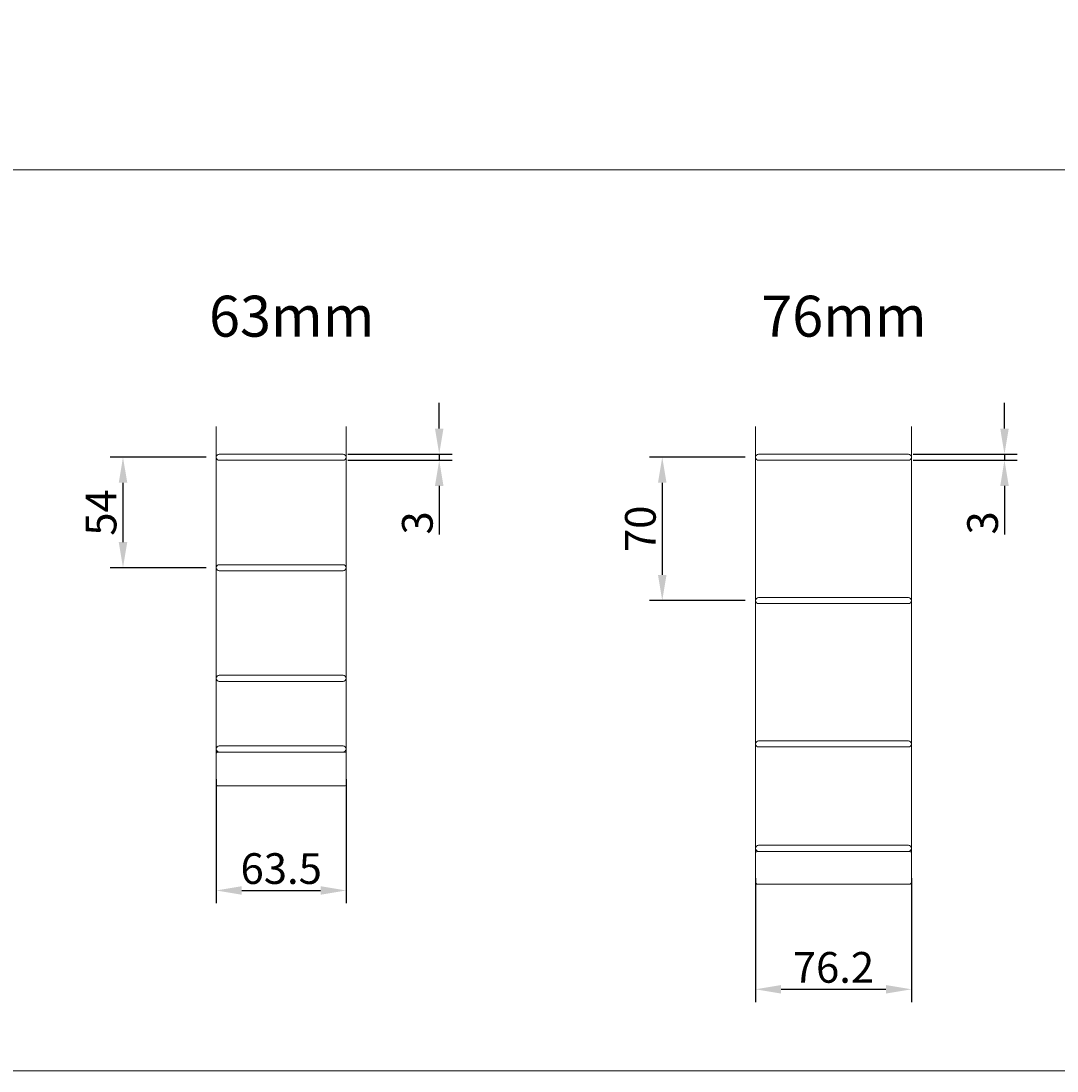
# Model space of a CAD drawing. Units: millimetres. Extents: x 100 to 2870, y 100 to 2000.
# Drawn here: x 606 to 1112, y 100 to 613 of the extents above; entities that cross this region are included whole.
import ezdxf

# ---------------------------------------------------------------- set-up
doc = ezdxf.new("R2010")
doc.units = ezdxf.units.MM
doc.layers.add('Continuous', color=7, linetype='Continuous', lineweight=13)
doc.layers.add('Dimensions', color=5, linetype='Continuous', lineweight=9)
doc.styles.get("Standard").update_dxf_attribs({"font": 'MS UI Gothic.ttf', "height": 3})
doc.dimstyles.new('ISO-25', dxfattribs={"dimtxt": 3, "dimasz": 2.5, "dimexe": 1.25, "dimexo": 1, "dimgap": 0.25, "dimtad": 1, "dimdsep": 46, "dimtxsty": 'Standard', "dimcen": 2.5, "dimadec": 1, "dimazin": 2, "dimtfac": 1, "dimtmove": 0, "dimatfit": 3, "dimfxl": 1, "dimarcsym": 0})

# ---------------------------------------------------------------- blocks, each defined once
blk = doc.blocks.new('*D12')
at = {"layer": 'Defpoints', "color": 0, "transparency": 16777216}
for p in [(701.64, 399.73), (656.08, 345.73), (701.64, 345.73)]:
    blk.add_point(p, dxfattribs=at)
at = {"layer": 'Dimensions', "color": 0, "lineweight": -2, "transparency": 16777216}
for p, q in [((696.64, 399.73), (649.83, 399.73)), ((656.08, 387.23), (656.08, 358.23)), ((696.64, 345.73), (649.83, 345.73))]:
    blk.add_line(p, q, dxfattribs=at)
at = {"layer": 'Dimensions', "color": 0, "transparency": 16777216}
for points in [[(654, 387.23), (658.17, 387.23), (656.08, 399.73)], [(654, 358.23), (658.17, 358.23), (656.08, 345.73)]]:
    blk.add_solid(points, dxfattribs=at)
at = {"layer": 'Dimensions', "color": 0, "transparency": 16777216, "insert": (647.33, 372.73), "char_height": 15, "attachment_point": 5, "rotation": 90}
blk.add_mtext('54', dxfattribs=at)
blk = doc.blocks.new('*D13')
at = {"layer": 'Defpoints', "color": 0, "transparency": 16777216}
for p in [(965.14, 399.73), (919.58, 329.73), (965.14, 329.73)]:
    blk.add_point(p, dxfattribs=at)
at = {"layer": 'Dimensions', "color": 0, "lineweight": -2, "transparency": 16777216}
for p, q in [((960.14, 399.73), (913.33, 399.73)), ((919.58, 387.23), (919.58, 342.23)), ((960.14, 329.73), (913.33, 329.73))]:
    blk.add_line(p, q, dxfattribs=at)
at = {"layer": 'Dimensions', "color": 0, "transparency": 16777216}
for points in [[(917.5, 387.23), (921.67, 387.23), (919.58, 399.73)], [(917.5, 342.23), (921.67, 342.23), (919.58, 329.73)]]:
    blk.add_solid(points, dxfattribs=at)
at = {"layer": 'Dimensions', "color": 0, "transparency": 16777216, "insert": (910.83, 364.73), "char_height": 15, "attachment_point": 5, "rotation": 90}
blk.add_mtext('70', dxfattribs=at)
blk = doc.blocks.new('*D17')
at = {"layer": 'Defpoints', "color": 0, "transparency": 16777216}
for p in [(761, 401.23), (761, 398.23), (810.6, 398.23)]:
    blk.add_point(p, dxfattribs=at)
at = {"layer": 'Dimensions', "color": 0, "lineweight": -2, "transparency": 16777216}
for p, q in [((810.6, 413.73), (810.6, 426.23)), ((766, 401.23), (816.85, 401.23)), ((810.6, 401.23), (810.6, 398.23)), ((766, 398.23), (816.85, 398.23)), ((810.6, 385.73), (810.6, 362.04))]:
    blk.add_line(p, q, dxfattribs=at)
at = {"layer": 'Dimensions', "color": 0, "transparency": 16777216}
for points in [[(808.52, 413.73), (812.68, 413.73), (810.6, 401.23)], [(808.52, 385.73), (812.68, 385.73), (810.6, 398.23)]]:
    blk.add_solid(points, dxfattribs=at)
at = {"layer": 'Dimensions', "color": 0, "transparency": 16777216, "insert": (801.85, 367.63), "char_height": 15, "attachment_point": 5, "rotation": 90}
blk.add_mtext('3', dxfattribs=at)
blk = doc.blocks.new('*D18')
at = {"layer": 'Defpoints', "color": 0, "transparency": 16777216}
for p in [(1037.2, 401.23), (1037.2, 398.23), (1086.8, 398.23)]:
    blk.add_point(p, dxfattribs=at)
at = {"layer": 'Dimensions', "color": 0, "lineweight": -2, "transparency": 16777216}
for p, q in [((1086.8, 413.73), (1086.8, 426.23)), ((1042.2, 401.23), (1093.05, 401.23)), ((1086.8, 401.23), (1086.8, 398.23)), ((1042.2, 398.23), (1093.05, 398.23)), ((1086.8, 385.73), (1086.8, 362.04))]:
    blk.add_line(p, q, dxfattribs=at)
at = {"layer": 'Dimensions', "color": 0, "transparency": 16777216}
for points in [[(1084.72, 413.73), (1088.88, 413.73), (1086.8, 401.23)], [(1084.72, 385.73), (1088.88, 385.73), (1086.8, 398.23)]]:
    blk.add_solid(points, dxfattribs=at)
at = {"layer": 'Dimensions', "color": 0, "transparency": 16777216, "insert": (1078.05, 367.63), "char_height": 15, "attachment_point": 5, "rotation": 90}
blk.add_mtext('3', dxfattribs=at)
blk = doc.blocks.new('*D22')
at = {"layer": 'Defpoints', "color": 0, "transparency": 16777216}
for p in [(701.64, 247.48), (765.14, 247.48), (765.14, 188.15)]:
    blk.add_point(p, dxfattribs=at)
at = {"layer": 'Dimensions', "color": 0, "lineweight": -2, "transparency": 16777216}
for p, q in [((701.64, 242.48), (701.64, 181.9)), ((765.14, 242.48), (765.14, 181.9)), ((714.14, 188.15), (752.64, 188.15))]:
    blk.add_line(p, q, dxfattribs=at)
at = {"layer": 'Dimensions', "color": 0, "transparency": 16777216}
for points in [[(714.14, 190.23), (714.14, 186.06), (701.64, 188.15)], [(752.64, 190.23), (752.64, 186.06), (765.14, 188.15)]]:
    blk.add_solid(points, dxfattribs=at)
at = {"layer": 'Dimensions', "color": 0, "transparency": 16777216, "insert": (733.39, 196.9), "char_height": 15, "attachment_point": 5}
blk.add_mtext('63.5', dxfattribs=at)
blk = doc.blocks.new('*D23')
at = {"layer": 'Defpoints', "color": 0, "transparency": 16777216}
for p in [(965.14, 199.23), (1041.34, 199.23), (1041.34, 139.9)]:
    blk.add_point(p, dxfattribs=at)
at = {"layer": 'Dimensions', "color": 0, "lineweight": -2, "transparency": 16777216}
for p, q in [((965.14, 194.23), (965.14, 133.65)), ((1041.34, 194.23), (1041.34, 133.65)), ((977.64, 139.9), (1028.84, 139.9))]:
    blk.add_line(p, q, dxfattribs=at)
at = {"layer": 'Dimensions', "color": 0, "transparency": 16777216}
for points in [[(977.64, 141.98), (977.64, 137.81), (965.14, 139.9)], [(1028.84, 141.98), (1028.84, 137.81), (1041.34, 139.9)]]:
    blk.add_solid(points, dxfattribs=at)
at = {"layer": 'Dimensions', "color": 0, "transparency": 16777216, "insert": (1003.24, 148.65), "char_height": 15, "attachment_point": 5}
blk.add_mtext('76.2', dxfattribs=at)

msp = doc.modelspace()

# ---------------------------------------------------------------- linework, layer by layer
at = {"layer": 'Continuous'}
for p, q in [((701.636, 414.731), (701.636, 240.031)), ((765.136, 240.031), (765.136, 414.731)), ((965.136, 414.731), (965.136, 192.231)), ((1041.336, 414.731), (1041.336, 192.231))]:
    msp.add_line(p, q, dxfattribs=at)
for points in [[(100, 2000), (2870, 2000), (2870, 100), (100, 100)], [(100, 540.053), (1730.88, 540.053), (1730.88, 100), (100, 100)]]:
    msp.add_lwpolyline(points, close=True, dxfattribs=at)
for points in [[(703.136, 401.231), (763.636, 401.231, -0.4142136), (765.136, 399.731), (765.136, 399.731, -0.4142136), (763.636, 398.231), (703.136, 398.231, -0.4142136), (701.636, 399.731), (701.636, 399.731, -0.4142136)], [(966.636, 398.231), (1039.836, 398.231, 0.4142136), (1041.336, 399.731), (1041.336, 399.731, 0.4142136), (1039.836, 401.231), (966.636, 401.231, 0.4142136), (965.136, 399.731), (965.136, 399.731, 0.4142136)], [(703.136, 347.231), (763.636, 347.231, -0.4142136), (765.136, 345.731), (765.136, 345.731, -0.4142136), (763.636, 344.231), (703.136, 344.231, -0.4142136), (701.636, 345.731), (701.636, 345.731, -0.4142136)], [(966.636, 328.231), (1039.836, 328.231, 0.4142136), (1041.336, 329.731), (1041.336, 329.731, 0.4142136), (1039.836, 331.231), (966.636, 331.231, 0.4142136), (965.136, 329.731), (965.136, 329.731, 0.4142136)], [(703.136, 293.231), (763.636, 293.231, -0.4142136), (765.136, 291.731), (765.136, 291.731, -0.4142136), (763.636, 290.231), (703.136, 290.231, -0.4142136), (701.636, 291.731), (701.636, 291.731, -0.4142136)], [(703.136, 258.731), (763.636, 258.731, -0.4142136), (765.136, 257.231), (765.136, 257.231, -0.4142136), (763.636, 255.731), (703.136, 255.731, -0.4142136), (701.636, 257.231), (701.636, 257.231, -0.4142136)], [(966.636, 258.231), (1039.836, 258.231, 0.4142136), (1041.336, 259.731), (1041.336, 259.731, 0.4142136), (1039.836, 261.231), (966.636, 261.231, 0.4142136), (965.136, 259.731), (965.136, 259.731, 0.4142136)], [(702.436, 255.731), (764.336, 255.731, -0.4142136), (765.136, 254.931), (765.136, 240.031, -0.4142136), (764.336, 239.231), (702.436, 239.231, -0.4142136), (701.636, 240.031), (701.636, 254.931, -0.4142136)], [(966.636, 207.231), (1039.836, 207.231, 0.4142136), (1041.336, 208.731), (1041.336, 208.731, 0.4142136), (1039.836, 210.231), (966.636, 210.231, 0.4142136), (965.136, 208.731), (965.136, 208.731, 0.4142136)], [(966.136, 207.231), (1040.336, 207.231, -0.4142136), (1041.336, 206.231), (1041.336, 192.231, -0.4142136), (1040.336, 191.231), (966.136, 191.231, -0.4142136), (965.136, 192.231), (965.136, 206.231, -0.4142136)]]:
    msp.add_lwpolyline(points, format="xyb", close=True, dxfattribs=at)

# ---------------------------------------------------------------- texts
at = {"layer": 'Dimensions', "char_height": 20, "width": 195.18652, "attachment_point": 1}
for s, insert in [('63mm', (698.114, 478.574)), ('76mm', (967.918, 478.574))]:
    msp.add_mtext(s, dxfattribs=dict(at, insert=insert))

# ---------------------------------------------------------------- dimensions: what is measured, and where the dimension line sits
at = {"layer": 'Dimensions'}
for base, p1, p2, picture, middle in [((810.599, 398.231), (761.004, 401.231), (761.004, 398.231), '*D17', (801.849, 367.635)), ((1086.799, 398.231), (1037.204, 401.231), (1037.204, 398.231), '*D18', (1078.049, 367.635)), ((656.083, 345.731), (701.636, 399.733), (701.636, 345.731), '*D12', (647.333, 372.732)), ((919.583, 329.731), (965.136, 399.733), (965.136, 329.731), '*D13', (910.833, 364.732))]:
    dim = msp.add_linear_dim(base=base, p1=p1, p2=p2, angle=90, dimstyle='ISO-25', dxfattribs=at)
    dim.commit()
    dim.dimension.update_dxf_attribs({"geometry": picture, "text_midpoint": middle})
for base, p1, p2, picture, middle in [((765.136, 188.148), (701.636, 247.481), (765.136, 247.481), '*D22', (733.386, 196.898)), ((1041.336, 139.898), (965.136, 199.231), (1041.336, 199.231), '*D23', (1003.236, 148.648))]:
    dim = msp.add_linear_dim(base=base, p1=p1, p2=p2, dimstyle='ISO-25', dxfattribs=at)
    dim.commit()
    dim.dimension.update_dxf_attribs({"geometry": picture, "text_midpoint": middle})

doc.saveas('drawing.dxf')
